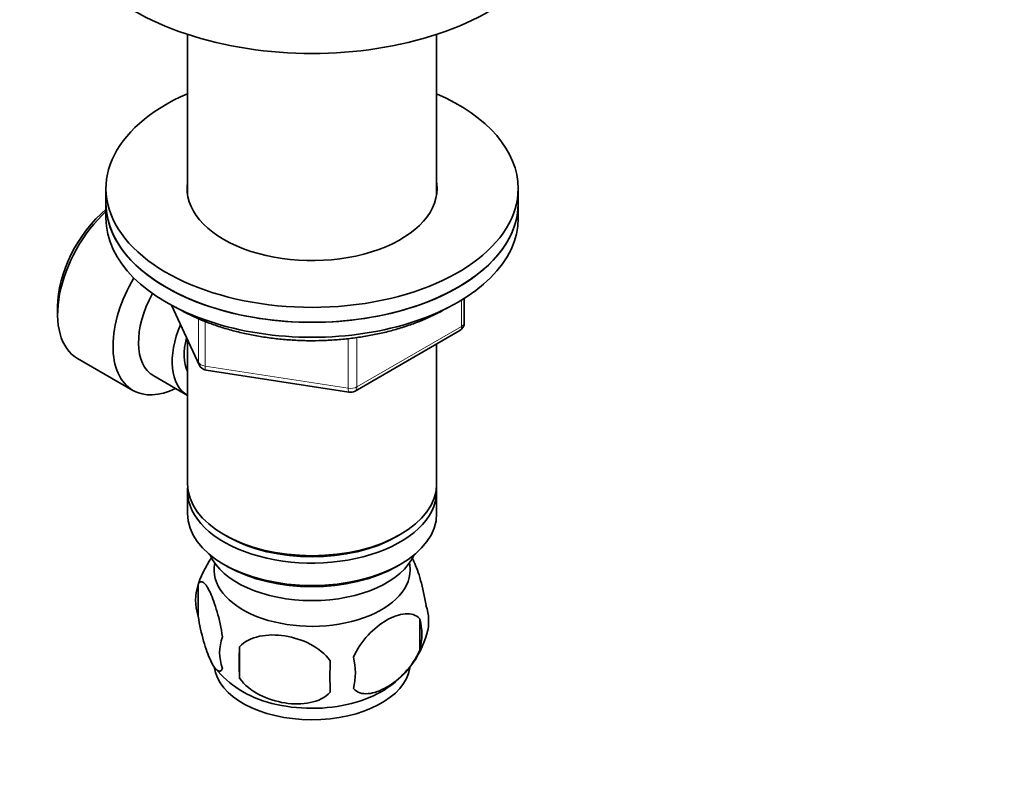
# Model space of a CAD drawing. Units: millimetres. Extents: x 0 to 744, y 0 to 1164.
# Drawn here: x 169 to 277, y 220 to 302 of the extents above; entities that cross this region are included whole.
import ezdxf
from ezdxf import colors
from ezdxf.entities.mleader import LeaderData, LeaderLine
from ezdxf.math import Vec2, Vec3

# ---------------------------------------------------------------- set-up
doc = ezdxf.new("R2010")
doc.units = ezdxf.units.MM
doc.layers.add('DV6_Défaut', color=7, linetype='Continuous')
doc.layers.add('Défaut', color=7, linetype='Continuous')

# ---------------------------------------------------------------- blocks, each defined once
blk = doc.blocks.new('_DOT')
at = {"color": 0}
blk.add_line((0, 0), (-1, 0), dxfattribs=at)
at = {"color": 0, "const_width": 0.333}
blk.add_lwpolyline([(-0.1665, 0, 1), (0.1665, 0, 1)], format="xyb", close=True, dxfattribs=at)
blk = doc.blocks.new('SE5')
at = {"layer": 'DV6_Défaut', "color": 7, "linetype": 'Continuous', "lineweight": 35}
for p, q in [((187.42, 300.63), (187.42, 283.14)), ((214.62, 283.14), (214.62, 300.63)), ((178.52, 283.81), (178.52, 282.18)), ((223.52, 282.18), (223.52, 283.81)), ((178.52, 282.18), (178.52, 280.55)), ((223.52, 280.55), (223.52, 282.18)), ((185.66, 271.05), (188.68, 264.55)), ((217.64, 269.15), (217.64, 271.79)), ((173.23, 270.87), (173.23, 270.06)), ((205.71, 261.68), (217.14, 268.28)), ((187.42, 267.26), (187.42, 251.56)), ((214.62, 251.56), (214.62, 266.83)), ((175.41, 265.25), (181.46, 261.76)), ((189.44, 263.98), (205.05, 261.56)), ((183.73, 263.33), (187.41, 261.21)), ((187.42, 250.75), (187.42, 248.3)), ((214.62, 248.3), (214.62, 250.75)), ((191.41, 246.01), (191.76, 245.81)), ((210.29, 245.81), (210.64, 246.01)), ((191.41, 242.74), (191.76, 242.54)), ((210.29, 242.54), (210.64, 242.74)), ((188.59, 240.55), (188.59, 237.12)), ((212.78, 236.81), (212.78, 233.38)), ((193.1, 233.77), (193.1, 230.34))]:
    blk.add_line(p, q, dxfattribs=at)
at = {"layer": 'DV6_Défaut', "color": 7, "linetype": 'Continuous', "lineweight": 18}
for p, q in [((185.75, 271.01), (188.63, 264.82)), ((217.34, 268.74), (217.34, 271.61)), ((188.63, 264.82), (188.63, 269.58)), ((189.33, 269.29), (189.33, 264.41)), ((205.91, 262.14), (217.34, 268.74)), ((204.95, 261.99), (204.95, 267.41)), ((205.91, 267.53), (205.91, 262.14)), ((189.33, 264.41), (204.95, 261.99))]:
    blk.add_line(p, q, dxfattribs=at)
at = {"layer": 'DV6_Défaut', "color": 7, "linetype": 'Continuous', "lineweight": 35}
for centre, radius, start, end in [((216.64, 269.15), 1, 300, 0), ((189.59, 264.97), 1, 204.8961, 261.206), ((205.21, 262.55), 1, 261.206, 300), ((198.5, 237.45), 10.38, 144.542, 164.4438), ((193.58, 238.84), 5.28, 161.0427, 198.9573), ((208.59, 236.56), 5.16, 344.3986, 19.4304), ((206.14, 235.1), 6.86, 345.5143, 14.4857), ((195.74, 233.12), 4.81, 159.1194, 200.8806), ((203.54, 237.95), 10.38, 301.2023, 344.5035), ((276.45, 232.05), 83.38, 178.8211, 181.1789), ((260.74, 230.52), 57.77, 178.2983, 181.7017), ((198.89, 230.91), 6.86, 345.5086, 14.4914), ((198.5, 237.87), 10.31, 218.8452, 238.203)]:
    blk.add_arc(centre, radius, start, end, dxfattribs=at)
for centre, major_axis, start_param, end_param in [((201.02, 314.43), (-27.5, 0), 0, 3.141593), ((201.02, 283.81), (22.5, 0), 2.219865, 6.283185), ((201.02, 283.81), (22.5, 0), 0, 0.921728), ((201.02, 283.81), (13.65, 0), 3.055974, 6.283185), ((201.02, 283.81), (13.65, 0), 0, 0.085618), ((201.02, 282.18), (22.5, 0), 3.141593, 6.283185), ((201.02, 282.18), (-22.5, 0), 0, 3.141593), ((180.66, 274.34), (-5.25, -9.09), 4.218711, 6.283185), ((179.95, 274.75), (4.75, 8.23), 0.995327, 2.356194), ((201.02, 280.55), (-22.5, 0), 0, 3.141593), ((186.71, 270.85), (-5.25, -9.09), 4.694912, 6.283185), ((187.73, 270.26), (-4, -6.93), 4.746528, 6.283185), ((191.41, 268.14), (-4, -6.93), 4.925515, 6.283185), ((191.41, 268.14), (-3.08, -5.33), 5.14965, 5.910629), ((186.71, 270.85), (-5.25, -9.09), 0, 0.704547), ((201.02, 251.56), (13.6, 0), 3.141593, 6.283185), ((201.02, 250.75), (-13.6, 0), 6.231169, 6.283185), ((201.02, 250.75), (-13.6, 0), 0, 3.193609), ((201.02, 248.3), (13.6, 0), 3.141593, 6.283185), ((201.02, 251.15), (-13.1, 0), 0.785398, 2.356194), ((201.02, 245.44), (-11.5, 0), 0.250403, 2.891189), ((201.02, 242.17), (10.7, 0), 3.023689, 6.283185), ((201.02, 247.89), (-13.1, 0), 0.785398, 2.356194), ((201.02, 242.17), (10.7, 0), 0, 0.117904), ((201.02, 231.97), (10.7, 0), 3.210762, 6.199894), ((201.02, 233.22), (10.7, 0), 3.871845, 5.54653)]:
    blk.add_ellipse(centre, major_axis=major_axis, ratio=0.57735, start_param=start_param, end_param=end_param, dxfattribs=at)
at = {"layer": 'DV6_Défaut', "color": 7, "linetype": 'Continuous', "lineweight": 18}
for centre, major_axis, ratio, start_param, end_param in [((216.64, 269.15), (-0.5, 0.866), 0.57735, 3.141593, 3.926991), ((216.64, 269.15), (-1, 0), 0.57735, 2.356194, 3.141593), ((189.59, 264.97), (-1, 0), 0.57735, 0.261799, 1.308997), ((189.59, 264.97), (0.907, 0.421), 0.788675, 2.790713, 3.141593), ((189.59, 264.97), (0.153, 0.988), 0.211325, 2.202711, 3.141593), ((205.21, 262.55), (-1, 0), 0.57735, 1.308997, 2.356194), ((205.21, 262.55), (0.153, 0.988), 0.211325, 2.202711, 3.141593), ((205.21, 262.55), (-0.5, 0.866), 0.57735, 3.141593, 3.926991)]:
    blk.add_ellipse(centre, major_axis=major_axis, ratio=ratio, start_param=start_param, end_param=end_param, dxfattribs=at)
at = {"layer": 'DV6_Défaut', "color": 7, "linetype": 'Continuous', "lineweight": 35}
for points, knots in [([(186.13, 270.85), (186.21, 270.8), (186.66, 270.53), (187.53, 270.07), (188.78, 269.49), (190.11, 268.98), (191.49, 268.52), (192.93, 268.13), (194.41, 267.8), (195.93, 267.54), (197.48, 267.35), (199.05, 267.23), (200.62, 267.17), (202.2, 267.19), (203.78, 267.28), (205.33, 267.44), (206.87, 267.66), (208.37, 267.95), (209.83, 268.31), (211.24, 268.74), (212.6, 269.22), (213.89, 269.77), (214.95, 270.29), (215.56, 270.64), (215.78, 270.77)], [0, 0, 0, 0, 0.009842, 0.058053, 0.106253, 0.154424, 0.202559, 0.250655, 0.298715, 0.346744, 0.394748, 0.442733, 0.490708, 0.53868, 0.586656, 0.634642, 0.682646, 0.730676, 0.778739, 0.826843, 0.874995, 0.923198, 0.971455, 1, 1, 1, 1]), ([(213.46, 238.27), (213.31, 239.25), (213.1, 240.19), (212.64, 241.83), (212.39, 242.52), (212.07, 243.2), (212.01, 243.33), (211.95, 243.44)], [0, 0, 0, 0, 0.44667, 0.44667, 0.89334, 0.89334, 1, 1, 1, 1]), ([(191.24, 234.84), (191.1, 235.82), (190.89, 236.76), (190.42, 238.39), (190.17, 239.09), (189.66, 240.19), (189.41, 240.58), (188.94, 240.95), (188.73, 240.92), (188.59, 240.55)], [0, 0, 0, 0, 0.25, 0.25, 0.5, 0.5, 0.75, 0.75, 1, 1, 1, 1]), ([(188.59, 237.12), (188.73, 236.14), (188.94, 235.2), (189.41, 233.57), (189.66, 232.87), (190.17, 231.77), (190.42, 231.38), (190.89, 231.01), (191.1, 231.04), (191.24, 231.41)], [0, 0, 0, 0, 0.25, 0.25, 0.5, 0.5, 0.75, 0.75, 1, 1, 1, 1]), ([(212.78, 236.81), (212.39, 237.25), (211.81, 237.41), (210.54, 237.31), (209.84, 237.06), (208.46, 236.26), (207.77, 235.71), (206.5, 234.35), (205.92, 233.51), (205.53, 232.63)], [0, 0, 0, 0, 0.25, 0.25, 0.5, 0.5, 0.75, 0.75, 1, 1, 1, 1]), ([(203, 232.23), (202.46, 232.99), (201.68, 233.6), (199.95, 234.5), (199, 234.79), (197.1, 235.09), (196.15, 235.09), (194.42, 234.72), (193.63, 234.36), (193.1, 233.77)], [0, 0, 0, 0, 0.25, 0.25, 0.5, 0.5, 0.75, 0.75, 1, 1, 1, 1]), ([(205.53, 229.2), (205.92, 228.75), (206.5, 228.59), (207.78, 228.7), (208.46, 228.95), (209.86, 229.75), (210.55, 230.3), (211.81, 231.66), (212.39, 232.49), (212.78, 233.38)], [0, 0, 0, 0, 0.25, 0.25, 0.5, 0.5, 0.75, 0.75, 1, 1, 1, 1]), ([(193.1, 230.34), (193.63, 229.58), (194.41, 228.97), (196.15, 228.07), (197.1, 227.78), (199, 227.48), (199.94, 227.48), (201.68, 227.85), (202.46, 228.21), (203, 228.8)], [0, 0, 0, 0, 0.25, 0.25, 0.5, 0.5, 0.75, 0.75, 1, 1, 1, 1])]:
    blk.add_open_spline(points, degree=3, knots=knots, dxfattribs=at)

msp = doc.modelspace()

# ---------------------------------------------------------------- block references
at = {"layer": 'Défaut'}
msp.add_blockref('SE5', (0, 0), dxfattribs=at)

# ---------------------------------------------------------------- leaders
at = {"layer": 'Défaut', "color": 7, "linetype": 'Continuous', "lineweight": 18}
ml = msp.add_multileader_mtext('Standard', dxfattribs=at)
ml.set_content('{\\pxsm0.9;\\fSolid Edge ISO|b1||i0||c0|p34;\\W1.;05/01/2022\\P}', color=256)
ml.set_leader_properties()
ml.set_arrow_properties(name='DOT')
ml.build(insert=Vec2(0, 0))
ml.multileader.update_dxf_attribs({"leader_type": 0, "dogleg_length": 0, "arrow_head_size": 12})
ctx = ml.context
ctx.base_point, ctx.char_height, ctx.arrow_head_size, ctx.landing_gap_size = Vec3(656.6, 1156.97), 12, 12, 4.2
notes = []
notes.append((ctx, [(0, (0, 0, 0), (0, 0), (1, 0), 1, [])]))
ctx.mtext.insert = Vec3(658.6, 1163.09)
for ctx, leaders in notes:
    for number, flags, end, landing, length, lines in leaders:
        leader = LeaderData()
        leader.index, (leader.has_last_leader_line, leader.has_dogleg_vector, leader.attachment_direction) = number, flags
        leader.last_leader_point, leader.dogleg_vector, leader.dogleg_length = Vec3(end), Vec3(landing), length
        for number, points, colour, breaks in lines:
            line = LeaderLine()
            line.index, line.vertices, line.color, line.breaks = number, Vec3.list(points), colors.encode_raw_color(colour), breaks
            leader.lines.append(line)
        ctx.leaders.append(leader)

doc.saveas('drawing.dxf')
